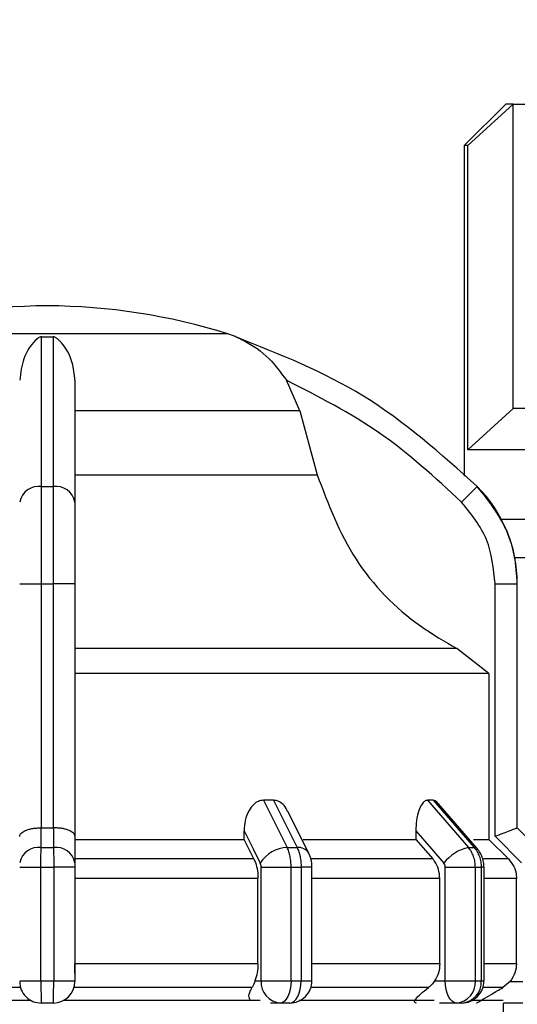
# Model space of a CAD drawing. Units: millimetres. Extents: x 50 to 2082, y 50 to 33210468.
# Drawn here: x 748 to 778, y 632 to 692 of the extents above; entities that cross this region are included whole.
import ezdxf

# ---------------------------------------------------------------- set-up
doc = ezdxf.new("R2010")
doc.units = ezdxf.units.MM
doc.header["$LTSCALE"] = 5
doc.styles.add('SLDTEXTSTYLE0', font='TXT', dxfattribs={"width": 0.75})
doc.dimstyles.new('SLDDIMSTYLE0', dxfattribs={"dimtxt": 17.5, "dimasz": 16.51, "dimexe": 0, "dimexo": 0.0625, "dimgap": 4.375, "dimtad": 1, "dimdec": 0, "dimlfac": 0.6, "dimrnd": 1e-09, "dimzin": 12, "dimdsep": 46, "dimtxsty": 'SLDTEXTSTYLE0', "dimsah": 1, "dimcen": 0.09, "dimadec": 0, "dimazin": 3, "dimtfac": 1, "dimtdec": 0, "dimtofl": 0, "dimtmove": 0, "dimatfit": 3, "dimfxl": 1, "dimfrac": 2, "dimtolj": 1, "dimtzin": 12, "dimarcsym": 0})
doc.dimstyles.new('SLDDIMSTYLE1', dxfattribs={"dimtxt": 17.5, "dimasz": 16.51, "dimexe": 0, "dimexo": 0.0625, "dimgap": 4.375, "dimtad": 1, "dimlfac": 0.6, "dimrnd": 1e-09, "dimzin": 12, "dimdsep": 46, "dimtxsty": 'SLDTEXTSTYLE0', "dimsah": 1, "dimcen": 0.09, "dimadec": 0, "dimazin": 3, "dimtfac": 1, "dimtofl": 0, "dimtmove": 0, "dimatfit": 3, "dimfxl": 1, "dimfrac": 2, "dimtolj": 1, "dimtzin": 12, "dimarcsym": 0})

# ---------------------------------------------------------------- blocks, each defined once
blk = doc.blocks.new('_D_1')
at = {"color": 7, "linetype": 'Continuous', "lineweight": 0}
for p, q in [((239.297, 486.718), (239.297, 818.379)), ((1408.018, 661.26), (1408.018, 818.379)), ((239.297, 813.379), (1408.018, 813.379))]:
    blk.add_line(p, q, dxfattribs=at)
at = {"color": 7, "linetype": 'Continuous', "lineweight": 18}
for points in [[(239.297, 813.379), (255.807, 810.839), (255.807, 815.919)], [(1408.018, 813.379), (1391.508, 815.919), (1391.508, 810.839)]]:
    blk.add_solid(points, dxfattribs=at)
at = {"color": 7, "linetype": 'Continuous', "lineweight": 18, "insert": (804.262, 835.937), "char_height": 17.5, "attachment_point": 1, "style": 'SLDTEXTSTYLE0'}
blk.add_mtext('704', dxfattribs=at)
blk = doc.blocks.new('_D_7')
at = {"color": 7, "linetype": 'Continuous', "lineweight": 0}
for p, q in [((308.15, 638.888), (308.15, 780.458)), ((1408.018, 661.26), (1408.018, 780.458)), ((308.15, 775.458), (1408.018, 775.458))]:
    blk.add_line(p, q, dxfattribs=at)
at = {"color": 7, "linetype": 'Continuous', "lineweight": 18}
for points in [[(308.15, 775.458), (324.66, 772.918), (324.66, 777.998)], [(1408.018, 775.458), (1391.508, 777.998), (1391.508, 772.918)]]:
    blk.add_solid(points, dxfattribs=at)
at = {"color": 7, "linetype": 'Continuous', "lineweight": 18, "insert": (847.818, 798.016), "char_height": 17.5, "attachment_point": 1, "style": 'SLDTEXTSTYLE0'}
blk.add_mtext('660', dxfattribs=at)

msp = doc.modelspace()

# ---------------------------------------------------------------- linework, layer by layer
at = {"color": 7, "linetype": 'Continuous', "lineweight": 25}
for p, q in [((777.452, 686.707), (774.952, 684.207)), ((775.175, 684.207), (777.899, 686.707)), ((777.899, 668.374), (777.899, 686.707)), ((774.952, 684.207), (774.952, 664.291)), ((775.175, 665.874), (775.175, 684.207)), ((760.701, 672.859), (738.934, 672.859)), ((749.471, 672.688), (750.163, 672.688)), ((765.046, 668.226), (764.234, 670.067)), ((765.046, 668.226), (751.484, 668.226)), ((765.046, 668.226), (766.085, 664.371)), ((775.175, 665.874), (777.899, 668.374)), ((751.484, 664.371), (766.085, 664.371)), ((749.471, 663.669), (750.163, 663.669)), ((775.736, 663.669), (774.789, 662.731)), ((778, 659.384), (798.618, 659.384)), ((748.151, 657.806), (749.467, 657.806)), ((749.467, 643.101), (749.467, 657.806)), ((749.467, 657.806), (750.167, 657.806)), ((751.484, 657.806), (750.167, 657.806)), ((750.167, 657.806), (750.167, 643.101)), ((751.484, 657.806), (751.484, 642.596)), ((776.815, 642.596), (776.815, 657.806)), ((776.815, 657.806), (778.148, 657.806)), ((778.148, 643.101), (778.148, 657.806)), ((778.148, 657.806), (778.151, 657.806)), ((774.509, 653.905), (751.484, 653.905)), ((776.432, 652.403), (774.509, 653.905)), ((776.432, 652.403), (776.432, 642.411)), ((763.45, 644.768), (762.849, 644.768)), ((762.849, 644.768), (764.274, 641.923)), ((763.45, 644.768), (764.87, 641.923)), ((773.083, 644.768), (772.736, 644.768)), ((772.736, 644.768), (775.201, 641.923)), ((773.083, 644.768), (775.546, 641.923)), ((775.731, 641.853), (773.252, 644.716)), ((765.583, 641.575), (764.322, 644.097)), ((749.439, 641.923), (749.438, 643.101)), ((749.438, 643.101), (749.467, 643.101)), ((750.167, 643.101), (750.196, 643.101)), ((750.196, 643.101), (750.196, 641.923)), ((778.148, 643.101), (778.148, 643.101)), ((779.327, 641.923), (778.148, 643.101)), ((779.329, 641.923), (778.151, 643.101)), ((751.484, 642.596), (751.484, 641.003)), ((751.484, 642.411), (761.681, 642.411)), ((761.681, 642.411), (761.681, 642.932)), ((762.271, 641.232), (761.681, 642.411)), ((772.033, 642.932), (772.033, 642.411)), ((772.033, 642.411), (773.055, 641.232)), ((777.612, 641.232), (776.432, 642.411)), ((778.407, 641.003), (776.815, 642.596)), ((749.439, 641.923), (750.196, 641.923)), ((764.274, 641.923), (764.87, 641.923)), ((775.201, 641.923), (775.546, 641.923)), ((762.271, 641.232), (751.484, 641.232)), ((773.055, 641.232), (765.724, 641.232)), ((777.612, 641.232), (776.119, 641.232)), ((748.151, 640.744), (749.434, 640.744)), ((749.434, 640.744), (750.2, 640.744)), ((749.434, 633.887), (749.434, 640.744)), ((750.2, 640.744), (750.2, 633.887)), ((751.484, 640.744), (750.2, 640.744)), ((751.484, 640.744), (751.484, 633.887)), ((762.706, 640.744), (764.514, 640.744)), ((762.706, 633.887), (762.706, 640.744)), ((764.514, 633.887), (764.514, 640.744)), ((764.514, 640.744), (765.118, 640.744)), ((765.118, 640.744), (765.118, 633.887)), ((765.772, 640.744), (765.118, 640.744)), ((765.772, 633.881), (765.772, 640.744)), ((773.808, 633.887), (773.808, 640.744)), ((775.622, 633.887), (775.622, 640.744)), ((775.622, 640.744), (775.971, 640.744)), ((775.971, 640.744), (775.971, 633.887)), ((776.142, 640.744), (775.971, 640.744)), ((776.142, 633.887), (776.142, 640.744)), ((762.516, 640.054), (751.484, 640.054)), ((762.516, 634.924), (762.516, 640.054)), ((773.479, 640.054), (765.772, 640.054)), ((773.479, 634.924), (773.479, 640.054)), ((778.101, 640.054), (776.142, 640.054)), ((778.101, 634.924), (778.101, 640.054)), ((762.516, 634.924), (751.484, 634.924)), ((751.484, 634.336), (751.484, 634.924)), ((773.479, 634.924), (765.772, 634.924)), ((778.101, 634.924), (776.142, 634.924)), ((748.151, 633.887), (749.434, 633.887)), ((749.434, 633.887), (750.2, 633.887)), ((750.2, 633.887), (751.484, 633.887)), ((762.335, 633.887), (762.706, 633.887)), ((773.165, 633.887), (773.808, 633.887)), ((777.711, 633.854), (777.27, 633.481)), ((777.711, 633.854), (778.482, 633.854)), ((772.791, 633.481), (765.708, 633.481)), ((777.27, 633.481), (776.078, 633.481)), ((736.981, 632.717), (748.819, 632.717)), ((750.184, 632.554), (749.451, 632.554)), ((750.815, 632.717), (762.654, 632.717)), ((763.861, 632.554), (763.277, 632.554)), ((764.438, 632.554), (763.861, 632.554)), ((774.475, 632.554), (773.464, 632.554)), ((774.808, 632.554), (774.475, 632.554)), ((778.482, 632.554), (777.315, 632.554)), ((777.317, 628.717), (777.317, 632.554))]:
    msp.add_line(p, q, dxfattribs=at)
at = {"color": 7, "linetype": 'Continuous', "lineweight": 25, "flags": 128}
for points in [[(777.899, 686.707), (777.704, 686.707), (777.564, 686.707), (777.48, 686.707), (777.452, 686.707)], [(777.899, 686.707), (778.14, 686.707), (778.432, 686.707), (778.774, 686.707), (779.165, 686.707), (779.605, 686.707), (780.092, 686.707), (780.625, 686.707), (781.203, 686.707)], [(775.175, 684.207), (775.078, 684.207), (775.008, 684.207), (774.966, 684.207), (774.952, 684.207)], [(780.066, 668.374), (779.605, 668.374), (779.165, 668.374), (778.774, 668.374), (778.432, 668.374), (778.14, 668.374), (777.899, 668.374)], [(780.075, 665.874), (779.136, 665.874), (778.284, 665.874), (777.523, 665.874), (776.855, 665.874), (776.285, 665.874), (775.813, 665.874), (775.443, 665.874), (775.175, 665.874)], [(777.181, 661.707), (777.279, 661.707), (779.167, 661.707), (781.549, 661.707), (784.368, 661.707), (787.557, 661.707), (791.041, 661.707), (794.736, 661.707), (798.555, 661.707)], [(777.181, 661.707), (777.693, 661.707), (779.427, 661.707), (781.667, 661.707), (784.359, 661.707), (787.436, 661.707), (790.822, 661.707), (794.434, 661.707), (798.182, 661.707)], [(776.432, 652.403), (775.823, 652.403), (774.544, 652.403), (772.628, 652.403), (770.125, 652.403), (767.1, 652.403), (763.629, 652.403), (759.803, 652.403), (755.719, 652.403), (751.484, 652.403)], [(749.467, 643.101), (749.555, 643.101), (749.642, 643.101), (749.73, 643.101), (749.817, 643.101), (749.905, 643.101), (749.992, 643.101), (750.08, 643.101), (750.167, 643.101)], [(778.151, 643.101), (778.15, 643.101), (778.15, 643.101), (778.149, 643.101), (778.148, 643.101)], [(761.681, 642.932), (762.228, 641.839), (762.657, 640.98)], [(765.233, 642.411), (765.656, 642.411), (766.704, 642.411), (767.711, 642.411), (768.673, 642.411), (769.589, 642.411), (770.455, 642.411), (771.271, 642.411), (772.033, 642.411)], [(772.033, 642.932), (772.98, 641.839), (773.724, 640.98)], [(775.505, 642.411), (775.575, 642.411), (775.887, 642.411), (776.134, 642.411), (776.316, 642.411), (776.432, 642.411)], [(775.731, 641.853), (775.658, 641.903), (775.546, 641.923)], [(773.808, 640.744), (774.045, 640.744), (774.297, 640.744), (774.556, 640.744), (774.813, 640.744), (775.056, 640.744), (775.277, 640.744), (775.468, 640.744), (775.622, 640.744)], [(762.706, 633.887), (762.857, 633.887), (763.046, 633.887), (763.266, 633.887), (763.508, 633.887), (763.764, 633.887), (764.023, 633.887), (764.277, 633.887), (764.514, 633.887)], [(764.514, 633.887), (764.502, 633.627), (764.464, 633.377), (764.404, 633.146), (764.323, 632.944), (764.224, 632.778), (764.111, 632.655), (763.988, 632.579), (763.861, 632.554)], [(764.438, 632.554), (764.571, 632.579), (764.699, 632.655), (764.816, 632.778), (764.919, 632.944), (765.004, 633.146), (765.067, 633.377), (765.105, 633.627), (765.118, 633.887)], [(764.514, 633.887), (764.59, 633.887), (764.666, 633.887), (764.742, 633.887), (764.817, 633.887), (764.893, 633.887), (764.968, 633.887), (765.043, 633.887), (765.118, 633.887)], [(774.475, 632.554), (774.345, 632.579), (774.22, 632.655), (774.105, 632.778), (774.004, 632.944), (773.921, 633.146), (773.859, 633.377), (773.821, 633.627), (773.808, 633.887)], [(775.622, 633.887), (775.666, 633.887), (775.71, 633.887), (775.754, 633.887), (775.798, 633.887), (775.841, 633.887), (775.885, 633.887), (775.928, 633.887), (775.971, 633.887)], [(775.971, 633.887), (776.01, 633.887), (776.045, 633.887), (776.074, 633.887), (776.098, 633.887), (776.117, 633.887), (776.131, 633.887), (776.139, 633.887), (776.142, 633.887)], [(748.205, 633.481), (746.812, 633.481), (745.428, 633.481), (744.054, 633.481), (742.695, 633.481), (741.355, 633.481), (740.037, 633.481), (738.744, 633.481), (737.479, 633.481)], [(762.155, 633.481), (760.891, 633.481), (759.598, 633.481), (758.279, 633.481), (756.939, 633.481), (755.58, 633.481), (754.207, 633.481), (752.822, 633.481), (751.429, 633.481)], [(764.992, 632.717), (766.746, 632.717), (769.721, 632.717), (772.272, 632.717), (773.131, 632.717)], [(775.448, 632.717), (775.893, 632.717), (776.887, 632.717), (777.299, 632.717)]]:
    msp.add_lwpolyline(points, dxfattribs=at)
at = {"color": 7, "linetype": 'Continuous', "lineweight": 25}
for centre, radius, start, end in [((749.951, 637.887), 36.667, 90.20835, 107.48513), ((749.684, 637.887), 36.667, 72.51487, 89.79165), ((758.698, 666.501), 6.667, 68.4009, 72.51487), ((758.698, 666.501), 6.667, 68.14969, 68.4009), ((749.312, 662.495), 1.185, 82.26969, 168.50612), ((750.323, 662.495), 1.185, 11.49388, 97.73031), ((769.817, 657.806), 8.333, 360, 44.71721), ((749.285, 640.776), 1.157, 82.34004, 168.68155), ((750.35, 640.776), 1.157, 11.31858, 97.65993), ((764.317, 639.992), 1.931, 91.26653, 149.23702), ((764.943, 641.169), 0.757, 32.43094, 95.53522), ((775.774, 639.396), 2.591, 102.76875, 142.31226), ((749.451, 633.854), 1.3, 179.99995, 270), ((750.184, 633.854), 1.3, 270.00002, 360), ((763.957, 633.804), 1.254, 176.18873, 265.59804), ((764.438, 633.887), 1.333, 270, 0.00002), ((774.374, 633.8), 1.251, 274.62327, 3.9756), ((774.808, 633.887), 1.333, 270, 0.00002), ((774.717, 633.807), 1.257, 274.18756, 3.64983)]:
    msp.add_arc(centre, radius, start, end, dxfattribs=at)
for points, knots in [([(749.471, 672.688), (749.46, 672.688), (749.435, 672.687), (749.38, 672.673), (749.241, 672.607), (748.879, 672.268), (748.34, 671.512), (748.21, 670.52), (748.151, 670.067)], [0, 0, 0, 0, 0.0074256, 0.0173946, 0.0431738, 0.157213, 0.614652, 1, 1, 1, 1]), ([(749.471, 663.669), (749.471, 665.633), (749.471, 669.498), (749.471, 671.636), (749.471, 672.688)], [0, 0, 0, 0, 0.508091, 1, 1, 1, 1]), ([(750.163, 672.688), (750.164, 672.35), (750.164, 671.575), (750.164, 669.843), (750.161, 667.297), (750.162, 664.944), (750.163, 663.669)], [0, 0, 0, 0, 0.17484, 0.399809, 0.674876, 1, 1, 1, 1]), ([(751.484, 670.067), (751.444, 670.433), (751.346, 671.35), (750.897, 672.079), (750.552, 672.456), (750.448, 672.551), (750.372, 672.609), (750.308, 672.648), (750.256, 672.673), (750.207, 672.685), (750.18, 672.688), (750.166, 672.688), (750.163, 672.688)], [0, 0, 0, 0, 0.308821, 0.771594, 0.849559, 0.901255, 0.935465, 0.958314, 0.981437, 0.990585, 0.997957, 1, 1, 1, 1]), ([(761.174, 672.688), (761.174, 672.688), (761.176, 672.687), (761.208, 672.673), (761.364, 672.607), (762.083, 672.268), (763.174, 671.512), (763.902, 670.52), (764.234, 670.067)], [0, 0, 0, 0, 0.007426, 0.017395, 0.043174, 0.157214, 0.614656, 1, 1, 1, 1]), ([(775.736, 663.669), (773.539, 665.633), (769.214, 669.498), (763.825, 671.636), (761.174, 672.688)], [0, 0, 0, 0, 0.508091, 1, 1, 1, 1]), ([(751.484, 670.067), (751.484, 669.087), (751.484, 667.126), (751.484, 664.197), (751.484, 662.731)], [0, 0, 0, 0, 0.499398, 1, 1, 1, 1]), ([(774.789, 662.731), (773.198, 664.196), (770.016, 667.125), (766.162, 669.086), (764.234, 670.067)], [0, 0, 0, 0, 0.5, 1, 1, 1, 1]), ([(766.085, 664.371), (766.752, 662.613), (768.086, 659.098), (771.415, 655.71), (773.767, 654.338), (774.509, 653.905)], [0, 0, 0, 0, 0.406475, 0.812895, 1, 1, 1, 1]), ([(749.467, 657.806), (749.468, 658.367), (749.468, 659.477), (749.469, 661.573), (749.47, 662.838), (749.471, 663.669)], [0, 0, 0, 0, 0.260152, 0.5139038, 1, 1, 1, 1]), ([(750.163, 663.669), (750.164, 662.838), (750.166, 661.573), (750.167, 659.477), (750.167, 658.367), (750.167, 657.806)], [0, 0, 0, 0, 0.486085, 0.73984, 1, 1, 1, 1]), ([(778.148, 657.806), (778.114, 658.367), (778.046, 659.477), (777.402, 661.573), (776.397, 662.838), (775.736, 663.669)], [0, 0, 0, 0, 0.260153, 0.513905, 1, 1, 1, 1]), ([(751.484, 662.731), (751.484, 662.01), (751.484, 660.569), (751.484, 658.727), (751.484, 657.806)], [0, 0, 0, 0, 0.4999906, 1, 1, 1, 1]), ([(776.815, 657.806), (776.721, 658.727), (776.532, 660.569), (775.37, 662.01), (774.789, 662.731)], [0, 0, 0, 0, 0.500009, 1, 1, 1, 1]), ([(762.849, 644.768), (762.743, 644.754), (762.533, 644.727), (762.222, 644.511), (761.927, 644.126), (761.719, 643.567), (761.694, 643.139), (761.681, 642.932)], [0, 0, 0, 0, 0.144593, 0.288622, 0.484564, 0.751012, 1, 1, 1, 1]), ([(764.305, 644.089), (764.278, 644.153), (764.198, 644.352), (763.975, 644.582), (763.701, 644.745), (763.523, 644.761), (763.45, 644.768)], [0, 0, 0, 0, 0.167493, 0.516059, 0.80009, 1, 1, 1, 1]), ([(772.736, 644.768), (772.674, 644.754), (772.55, 644.727), (772.364, 644.511), (772.184, 644.126), (772.056, 643.567), (772.04, 643.139), (772.033, 642.932)], [0, 0, 0, 0, 0.144593, 0.288622, 0.484564, 0.751013, 1, 1, 1, 1]), ([(773.316, 644.627), (773.28, 644.669), (773.209, 644.752), (773.125, 644.763), (773.083, 644.768)], [0, 0, 0, 0, 0.501448, 1, 1, 1, 1]), ([(748.151, 642.595), (748.151, 642.606), (748.154, 642.673), (748.227, 642.799), (748.441, 642.936), (748.706, 643.024), (748.94, 643.072), (749.187, 643.1), (749.355, 643.101), (749.438, 643.101)], [0, 0, 0, 0, 0.039806, 0.250017, 0.499384, 0.633163, 0.760751, 0.882787, 1, 1, 1, 1]), ([(751.484, 642.596), (751.466, 642.661), (751.431, 642.791), (751.192, 642.936), (750.928, 643.024), (750.694, 643.072), (750.448, 643.1), (750.279, 643.101), (750.196, 643.101)], [0, 0, 0, 0, 0.249643, 0.499144, 0.633001, 0.760654, 0.882744, 1, 1, 1, 1]), ([(776.815, 642.596), (776.98, 642.661), (777.309, 642.791), (777.678, 642.936), (777.91, 643.024), (778.041, 643.072), (778.125, 643.1), (778.14, 643.101), (778.148, 643.101)], [0, 0, 0, 0, 0.249646, 0.499147, 0.632992, 0.760641, 0.882733, 1, 1, 1, 1]), ([(749.434, 640.744), (749.434, 640.853), (749.434, 641.071), (749.435, 641.385), (749.436, 641.678), (749.438, 641.841), (749.439, 641.923)], [0, 0, 0, 0, 0.25, 0.5, 0.75, 1, 1, 1, 1]), ([(750.196, 641.923), (750.196, 641.841), (750.198, 641.678), (750.2, 641.385), (750.201, 641.071), (750.201, 640.853), (750.2, 640.744)], [0, 0, 0, 0, 0.25, 0.5, 0.75, 1, 1, 1, 1]), ([(764.514, 640.744), (764.511, 640.853), (764.505, 641.071), (764.456, 641.385), (764.381, 641.678), (764.31, 641.841), (764.274, 641.923)], [0, 0, 0, 0, 0.25, 0.5, 0.75, 1, 1, 1, 1]), ([(764.87, 641.923), (764.907, 641.841), (764.982, 641.678), (765.059, 641.385), (765.109, 641.071), (765.115, 640.853), (765.118, 640.744)], [0, 0, 0, 0, 0.25, 0.5, 0.75, 1, 1, 1, 1]), ([(775.622, 640.744), (775.616, 640.853), (775.606, 641.071), (775.52, 641.385), (775.389, 641.678), (775.264, 641.841), (775.201, 641.923)], [0, 0, 0, 0, 0.25, 0.5, 0.75, 1, 1, 1, 1]), ([(775.546, 641.923), (775.609, 641.841), (775.736, 641.678), (775.868, 641.385), (775.955, 641.071), (775.965, 640.853), (775.971, 640.744)], [0, 0, 0, 0, 0.25, 0.5, 0.75, 1, 1, 1, 1]), ([(776.141, 640.744), (776.136, 640.843), (776.126, 641.043), (776.043, 641.336), (775.916, 641.615), (775.793, 641.773), (775.731, 641.853)], [0, 0, 0, 0, 0.2459149, 0.4945474, 0.7458886, 1, 1, 1, 1]), ([(762.271, 641.232), (762.331, 641.087), (762.45, 640.797), (762.51, 640.363), (762.515, 640.115), (762.516, 640.054)], [0, 0, 0, 0, 0.428981, 0.857979, 1, 1, 1, 1]), ([(765.771, 640.744), (765.77, 640.811), (765.766, 640.947), (765.73, 641.161), (765.672, 641.377), (765.613, 641.508), (765.583, 641.575)], [0, 0, 0, 0, 0.233806, 0.478445, 0.733849, 1, 1, 1, 1]), ([(773.479, 640.054), (773.463, 640.241), (773.431, 640.614), (773.238, 641.005), (773.092, 641.187), (773.055, 641.232)], [0, 0, 0, 0, 0.428592, 0.857172, 1, 1, 1, 1]), ([(777.612, 641.232), (777.732, 641.087), (777.97, 640.797), (778.09, 640.363), (778.099, 640.115), (778.101, 640.054)], [0, 0, 0, 0, 0.428981, 0.857979, 1, 1, 1, 1]), ([(751.484, 641.003), (751.484, 640.966), (751.484, 640.89), (751.484, 640.793), (751.484, 640.744)], [0, 0, 0, 0, 0.500006, 1, 1, 1, 1]), ([(762.706, 640.744), (762.704, 640.788), (762.7, 640.877), (762.672, 640.946), (762.657, 640.98)], [0, 0, 0, 0, 0.499995, 1, 1, 1, 1]), ([(773.808, 640.744), (773.805, 640.788), (773.798, 640.877), (773.748, 640.946), (773.724, 640.98)], [0, 0, 0, 0, 0.499995, 1, 1, 1, 1]), ([(762.516, 634.924), (762.508, 634.736), (762.491, 634.359), (762.387, 634.044), (762.335, 633.887)], [0, 0, 0, 0, 0.501329, 1, 1, 1, 1]), ([(773.479, 634.924), (773.464, 634.736), (773.436, 634.359), (773.255, 634.044), (773.165, 633.887)], [0, 0, 0, 0, 0.501329, 1, 1, 1, 1]), ([(778.101, 634.924), (778.085, 634.736), (778.051, 634.344), (777.827, 634.021), (777.711, 633.854)], [0, 0, 0, 0, 0.482954, 1, 1, 1, 1]), ([(751.484, 633.887), (751.484, 633.882), (751.484, 633.876), (751.484, 633.868), (751.484, 633.863), (751.484, 633.859), (751.484, 633.855), (751.484, 633.854), (751.484, 633.854)], [0, 0, 0, 0, 0.269134, 0.387207, 0.499934, 0.612671, 0.73077, 1, 1, 1, 1]), ([(762.335, 633.887), (762.284, 633.759), (762.224, 633.605), (762.165, 633.499), (762.155, 633.481)], [0, 0, 0, 0, 0.83519, 1, 1, 1, 1]), ([(765.118, 633.887), (765.257, 633.887), (765.533, 633.887), (765.74, 633.887), (765.763, 633.887), (765.772, 633.887)], [0, 0, 0, 0, 0.376068, 0.752135, 1, 1, 1, 1]), ([(773.165, 633.887), (773.066, 633.759), (772.949, 633.605), (772.813, 633.499), (772.791, 633.481)], [0, 0, 0, 0, 0.835189, 1, 1, 1, 1]), ([(762.074, 632.717), (762.047, 632.75), (761.939, 632.883), (761.992, 633.156), (762.107, 633.384), (762.155, 633.481)], [0, 0, 0, 0, 0.162176, 0.645436, 1, 1, 1, 1]), ([(772.073, 632.554), (772.038, 632.558), (771.968, 632.567), (771.945, 632.645), (772.033, 632.818), (772.321, 633.113), (772.632, 633.357), (772.791, 633.481)], [0, 0, 0, 0, 0.10199, 0.203476, 0.377543, 0.683251, 1, 1, 1, 1]), ([(775.708, 632.554), (775.714, 632.558), (775.727, 632.567), (775.85, 632.642), (776.13, 632.811), (776.627, 633.105), (777.048, 633.352), (777.27, 633.481)], [0, 0, 0, 0, 0.099884, 0.199275, 0.369569, 0.668593, 1, 1, 1, 1])]:
    msp.add_open_spline(points, degree=3, knots=knots, dxfattribs=at)
for points in [[(749.434, 633.887), (749.434, 633.712), (749.435, 633.363), (749.438, 632.922), (749.444, 632.614), (749.448, 632.574), (749.451, 632.554)], [(750.184, 632.554), (750.186, 632.574), (750.19, 632.614), (750.196, 632.922), (750.2, 633.363), (750.2, 633.712), (750.2, 633.887)], [(773.808, 633.887), (773.968, 633.887), (774.288, 633.887), (774.82, 633.887), (775.306, 633.887), (775.516, 633.887), (775.622, 633.887)]]:
    msp.add_open_spline(points, degree=3, dxfattribs=at)

# ---------------------------------------------------------------- dimensions: what is measured, and where the dimension line sits
at = {"color": 7, "linetype": 'Continuous', "lineweight": 18}
dim = msp.add_linear_dim(base=(1408.018, 813.379), p1=(239.297, 481.718), p2=(1408.018, 656.26), text='704', dimstyle='SLDDIMSTYLE1', dxfattribs=at)
dim.commit()
dim.dimension.update_dxf_attribs({"geometry": '_D_1', "text_midpoint": (823.657, 813.379), "dimtype": 160})
dim = msp.add_linear_dim(base=(1408.018, 775.458), p1=(308.15, 633.888), p2=(1408.018, 656.26), dimstyle='SLDDIMSTYLE0', dxfattribs=at)
dim.commit()
dim.dimension.update_dxf_attribs({"geometry": '_D_7', "text_midpoint": (867.214, 775.458), "dimtype": 160})

doc.saveas('drawing.dxf')
